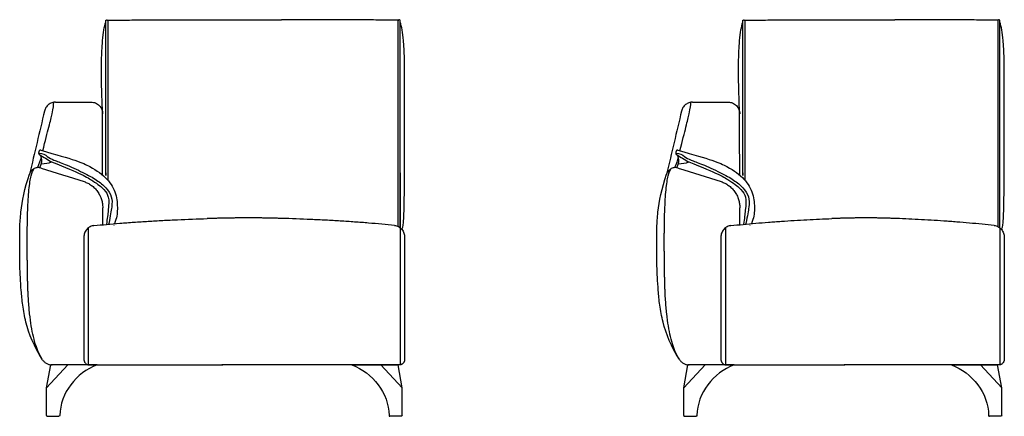
# Model space of a CAD drawing. Units: millimetres. Extents: x -24384 to 24050, y -13257 to 7861.
# Drawn here: x 6259 to 8868, y 3385 to 4436 of the extents above; entities that cross this region are included whole.
import ezdxf

# ---------------------------------------------------------------- set-up
doc = ezdxf.new("R2010")
doc.units = ezdxf.units.MM
doc.layers.add('03_LINEA FINA', color=254, linetype='Continuous', true_color=0xbebebe)

msp = doc.modelspace()

# ---------------------------------------------------------------- linework, layer by layer
at = {"layer": '03_LINEA FINA'}
for points in [[(6330.3, 3460.4), (6386.8, 3521.3)], [(6330.3, 3460.4), (6341.5, 3521.3)], [(6463.9, 3521.3), (6341.5, 3521.3)], [(7139, 3521.3), (7261.3, 3521.3)], [(7272.5, 3460.4), (7216, 3521.3)], [(7272.5, 3460.4), (7261.3, 3521.3)], [(8018.3, 3460.4), (8029.5, 3521.3)], [(8018.3, 3460.4), (8074.8, 3521.3)], [(8151.9, 3521.3), (8029.5, 3521.3)], [(8727.7, 3521.3), (8850, 3521.3)], [(8861.2, 3460.4), (8804.8, 3521.3)], [(8861.2, 3460.4), (8850, 3521.3)], [(6330.3, 3387.9), (6330.3, 3460.4)], [(7272.5, 3387.9), (7272.5, 3460.4)], [(8018.3, 3387.9), (8018.3, 3460.4)], [(8861.2, 3387.9), (8861.2, 3460.4)], [(6332.8, 3385.4), (6362.9, 3385.4)], [(7270, 3385.4), (7240, 3385.4)], [(8020.8, 3385.4), (8050.9, 3385.4)], [(8858.7, 3385.4), (8828.7, 3385.4)]]:
    msp.add_lwpolyline(points, dxfattribs=at)
for centre, start in [((6332.8, 3387.9), 180), ((7240, 3387.9), 180.7051), ((8020.8, 3387.9), 180), ((8828.7, 3387.9), 180.7051)]:
    msp.add_arc(centre, 2.5, start, 270, dxfattribs=at)
at = {"layer": '03_LINEA FINA', "extrusion": (0, 0, -1)}
for centre, start in [((-6362.9, 3387.9), 180.7051), ((-7270, 3387.9), 180), ((-8050.9, 3387.9), 180.7051), ((-8858.7, 3387.9), 180)]:
    msp.add_arc(centre, 2.5, start, 270, dxfattribs=at)
at = {"layer": '03_LINEA FINA'}
for points, knots in [([(6486.8, 4030.1), (6486.8, 4016.1), (6486.8, 4035.3), (6486.8, 4039.6), (6486.8, 4043.1), (6486.8, 4046.5), (6486.8, 4050.8), (6486.8, 4055.8), (6486.8, 4062.4), (6486.8, 4070.4), (6486.8, 4079.8), (6486.8, 4092), (6486.8, 4106.5), (6486.8, 4122.9), (6486.8, 4138.5), (6486.8, 4153.3), (6486.8, 4172.1), (6486.8, 4194), (6486.8, 4218.3), (6486.8, 4241.1), (6486.8, 4262.8), (6486.8, 4283.8), (6486.8, 4304.5), (6486.8, 4325.1), (6486.8, 4345.8), (6486.8, 4366.8), (6486.8, 4388.2), (6486.8, 4410.1), (6486.8, 4425.2), (6486.8, 4432.8), (6486.8, 4432.9), (6486.9, 4433), (6486.9, 4433.2), (6487, 4433.5), (6487.1, 4433.7), (6487.2, 4433.9), (6487.3, 4434.1), (6487.5, 4434.3), (6487.7, 4434.5), (6487.9, 4434.7), (6488.2, 4434.9), (6488.6, 4435), (6489.1, 4435.2), (6489.5, 4435.2), (6489.7, 4435.2), (6490, 4435.2), (6490.4, 4435.2), (6490.9, 4435), (6491.3, 4434.9), (6491.6, 4434.7), (6491.8, 4434.5), (6492, 4434.3), (6492.1, 4434.1), (6492.3, 4433.9), (6492.4, 4433.7), (6492.5, 4433.5), (6492.6, 4433.2), (6492.6, 4433), (6492.6, 4432.9), (6492.6, 4432.8), (6492.6, 4425.3), (6492.6, 4410.5), (6492.6, 4388.8), (6492.6, 4367.8), (6492.6, 4347.1), (6492.6, 4326.8), (6492.6, 4306.6), (6492.6, 4286.3), (6492.6, 4265.7), (6492.6, 4244.5), (6492.6, 4222.3), (6492.6, 4198.8), (6492.6, 4173.5), (6492.6, 4150.5), (6492.6, 4130.7), (6492.6, 4109.8), (6492.6, 4081.6), (6492.6, 4040), (6492.6, 4010.4)], [2.416404, 2.416404, 2.416404, 2.416404, 5.928776, 9.441148, 11.197334, 12.95352, 16.465892, 19.978264, 23.490636, 30.515379, 37.540123, 44.564867, 58.614354, 72.663841, 86.713329, 100.762816, 114.812303, 142.911278, 171.010253, 199.109228, 227.208202, 255.307177, 283.406152, 311.505126, 339.604101, 367.703076, 395.802051, 423.901025, 452, 452.073631, 452.147262, 452.294524, 452.589049, 452.883573, 453.178097, 453.472622, 453.767146, 454.06167, 454.356195, 454.650719, 454.945243, 455.534292, 456.123341, 456.417865, 456.712389, 457.006914, 457.301438, 457.890487, 458.479535, 458.77406, 459.068584, 459.363108, 459.657633, 459.952157, 460.246681, 460.541206, 460.83573, 461.130254, 461.277517, 461.351148, 461.424779, 489.112611, 516.800444, 544.488277, 572.17611, 599.863942, 627.551775, 655.239608, 682.92744, 710.615273, 738.303106, 765.990938, 793.678771, 821.366604, 835.21052, 849.054437, 876.742269, 904.162539, 904.162539, 904.162539, 904.162539]), ([(6491.8, 4434.5), (6510, 4434.7), (6544.4, 4435), (6591, 4435.3), (6626.3, 4435.5), (6652.6, 4435.7), (6677.7, 4435.8), (6707, 4435.8), (6749.8, 4435.9), (6777.8, 4435.8), (6794.9, 4435.7)], [0, 0, 0, 0, 23.153049, 46.306099, 69.459148, 81.035673, 92.612197, 115.765247, 138.918296, 185.224395, 185.224395, 185.224395, 185.224395]), ([(7262.1, 4434.5), (7243.3, 4434.7), (7207.9, 4435), (7160, 4435.3), (7123.8, 4435.5), (7097, 4435.7), (7071.4, 4435.8), (7041.6, 4435.8), (6998.1, 4435.9), (6969.9, 4435.8), (6952.6, 4435.7)], [0, 0, 0, 0, 23.153049, 46.306099, 69.459148, 81.035673, 92.612197, 115.765247, 138.918296, 185.224395, 185.224395, 185.224395, 185.224395]), ([(7267.2, 3884.7), (7267.2, 3894.9), (7267.2, 3915.9), (7267.2, 3946), (7267.2, 3998.5), (7267.2, 4037.9), (7267.2, 4040), (7267.2, 4041.8), (7267.2, 4043.5), (7267.2, 4046.5), (7267.2, 4050.8), (7267.2, 4055.8), (7267.2, 4062.4), (7267.2, 4070.4), (7267.2, 4079.8), (7267.2, 4092), (7267.2, 4106.5), (7267.2, 4122.9), (7267.2, 4138.5), (7267.2, 4153.3), (7267.2, 4172.1), (7267.2, 4194), (7267.2, 4218.3), (7267.2, 4241.1), (7267.2, 4262.8), (7267.2, 4283.8), (7267.2, 4304.5), (7267.2, 4325.1), (7267.2, 4345.8), (7267.2, 4366.8), (7267.2, 4388.2), (7267.2, 4410.1), (7267.2, 4425.2), (7267.2, 4432.8), (7267.2, 4432.9), (7267.2, 4433), (7267.2, 4433.2), (7267.1, 4433.5), (7267, 4433.7), (7266.9, 4433.9), (7266.7, 4434.1), (7266.5, 4434.3), (7266.3, 4434.5), (7266.1, 4434.7), (7265.8, 4434.9), (7265.4, 4435), (7264.9, 4435.2), (7264.5, 4435.2), (7264.2, 4435.2), (7263.9, 4435.2), (7263.5, 4435.2), (7263.1, 4435), (7262.6, 4434.9), (7262.3, 4434.7), (7262.1, 4434.5), (7261.9, 4434.3), (7261.7, 4434.1), (7261.6, 4433.9), (7261.5, 4433.7), (7261.4, 4433.5), (7261.3, 4433.2), (7261.2, 4433), (7261.2, 4432.9), (7261.2, 4432.8), (7261.2, 4425.3), (7261.2, 4410.5), (7261.2, 4388.8), (7261.2, 4367.8), (7261.2, 4347.1), (7261.2, 4326.8), (7261.2, 4306.6), (7261.2, 4286.3), (7261.2, 4265.7), (7261.2, 4244.5), (7261.2, 4222.3), (7261.2, 4198.8), (7261.2, 4177.8), (7261.2, 4159.7), (7261.2, 4145.6), (7261.2, 4133.2), (7261.2, 4122.9), (7261.2, 4112.8), (7261.2, 4100.2), (7261.2, 4069.4), (7261.2, 4017.7), (7261.2, 3953), (7261.2, 3911.6), (7261.2, 3888.4)], [4.626106, 4.626106, 4.626106, 4.626106, 5.277441, 5.603109, 5.928776, 7.684962, 9.441148, 10.319241, 11.197334, 12.95352, 16.465892, 19.978264, 23.490636, 30.515379, 37.540123, 44.564867, 58.614354, 72.663841, 86.713329, 100.762816, 114.812303, 142.911278, 171.010253, 199.109228, 227.208202, 255.307177, 283.406152, 311.505126, 339.604101, 367.703076, 395.802051, 423.901025, 452, 452.073631, 452.147262, 452.294524, 452.589049, 452.883573, 453.178097, 453.472622, 453.767146, 454.06167, 454.356195, 454.650719, 454.945243, 455.534292, 456.123341, 456.417865, 456.712389, 457.006914, 457.301438, 457.890487, 458.479535, 458.77406, 459.068584, 459.363108, 459.657633, 459.952157, 460.246681, 460.541206, 460.83573, 461.130254, 461.277517, 461.351148, 461.424779, 489.112611, 516.800444, 544.488277, 572.17611, 599.863942, 627.551775, 655.239608, 682.92744, 710.615273, 738.303106, 765.990938, 793.678771, 807.522687, 821.366604, 835.21052, 842.132478, 849.054437, 861.486427, 873.918417, 886.350408, 892.566403, 898.782398, 898.782398, 898.782398, 898.782398]), ([(8174.8, 4030.1), (8174.8, 4016.1), (8174.8, 4035.3), (8174.8, 4039.6), (8174.8, 4043.1), (8174.8, 4046.5), (8174.8, 4050.8), (8174.8, 4055.8), (8174.8, 4062.4), (8174.8, 4070.4), (8174.8, 4079.8), (8174.8, 4092), (8174.8, 4106.5), (8174.8, 4122.9), (8174.8, 4138.5), (8174.8, 4153.3), (8174.8, 4172.1), (8174.8, 4194), (8174.8, 4218.3), (8174.8, 4241.1), (8174.8, 4262.8), (8174.8, 4283.8), (8174.8, 4304.5), (8174.8, 4325.1), (8174.8, 4345.8), (8174.8, 4366.8), (8174.8, 4388.2), (8174.8, 4410.1), (8174.8, 4425.2), (8174.8, 4432.8), (8174.8, 4432.9), (8174.8, 4433), (8174.8, 4433.2), (8174.9, 4433.5), (8175, 4433.7), (8175.1, 4433.9), (8175.3, 4434.1), (8175.4, 4434.3), (8175.6, 4434.5), (8175.8, 4434.7), (8176.1, 4434.9), (8176.5, 4435), (8177, 4435.2), (8177.4, 4435.2), (8177.6, 4435.2), (8177.9, 4435.2), (8178.3, 4435.2), (8178.7, 4435), (8179.2, 4434.9), (8179.5, 4434.7), (8179.7, 4434.5), (8179.9, 4434.3), (8180, 4434.1), (8180.2, 4433.9), (8180.3, 4433.7), (8180.4, 4433.5), (8180.4, 4433.2), (8180.5, 4433), (8180.5, 4432.9), (8180.5, 4432.8), (8180.5, 4425.3), (8180.5, 4410.5), (8180.5, 4388.8), (8180.5, 4367.8), (8180.5, 4347.1), (8180.5, 4326.8), (8180.5, 4306.6), (8180.5, 4286.3), (8180.5, 4265.7), (8180.5, 4244.5), (8180.5, 4222.3), (8180.5, 4198.8), (8180.5, 4173.5), (8180.5, 4150.5), (8180.5, 4130.7), (8180.5, 4109.8), (8180.5, 4081.6), (8180.5, 4040), (8180.5, 4010.4)], [2.416404, 2.416404, 2.416404, 2.416404, 5.928776, 9.441148, 11.197334, 12.95352, 16.465892, 19.978264, 23.490636, 30.515379, 37.540123, 44.564867, 58.614354, 72.663841, 86.713329, 100.762816, 114.812303, 142.911278, 171.010253, 199.109228, 227.208202, 255.307177, 283.406152, 311.505126, 339.604101, 367.703076, 395.802051, 423.901025, 452, 452.073631, 452.147262, 452.294524, 452.589049, 452.883573, 453.178097, 453.472622, 453.767146, 454.06167, 454.356195, 454.650719, 454.945243, 455.534292, 456.123341, 456.417865, 456.712389, 457.006914, 457.301438, 457.890487, 458.479535, 458.77406, 459.068584, 459.363108, 459.657633, 459.952157, 460.246681, 460.541206, 460.83573, 461.130254, 461.277517, 461.351148, 461.424779, 489.112611, 516.800444, 544.488277, 572.17611, 599.863942, 627.551775, 655.239608, 682.92744, 710.615273, 738.303106, 765.990938, 793.678771, 821.366604, 835.21052, 849.054437, 876.742269, 904.162539, 904.162539, 904.162539, 904.162539]), ([(8179.7, 4434.5), (8197.6, 4434.7), (8230.6, 4435), (8273.7, 4435.3), (8305.2, 4435.5), (8328.3, 4435.7), (8350.1, 4435.8), (8375.1, 4435.8), (8411.1, 4435.9), (8434.2, 4435.8), (8448.3, 4435.7)], [0, 0, 0, 0, 23.153049, 46.306099, 69.459148, 81.035673, 92.612197, 115.765247, 138.918296, 185.224395, 185.224395, 185.224395, 185.224395]), ([(8851.1, 4434.5), (8832.6, 4434.7), (8798.6, 4435), (8754.5, 4435.3), (8722.3, 4435.5), (8698.7, 4435.7), (8676.6, 4435.8), (8651.2, 4435.8), (8614.7, 4435.9), (8591.4, 4435.8), (8577.3, 4435.7)], [0, 0, 0, 0, 23.153049, 46.306099, 69.459148, 81.035673, 92.612197, 115.765247, 138.918296, 185.224395, 185.224395, 185.224395, 185.224395]), ([(8856.1, 3884.7), (8856.1, 3894.9), (8856.1, 3915.9), (8856.1, 3946), (8856.1, 3998.5), (8856.1, 4037.9), (8856.1, 4040), (8856.1, 4041.8), (8856.1, 4043.5), (8856.1, 4046.5), (8856.1, 4050.8), (8856.1, 4055.8), (8856.1, 4062.4), (8856.1, 4070.4), (8856.1, 4079.8), (8856.1, 4092), (8856.1, 4106.5), (8856.1, 4122.9), (8856.1, 4138.5), (8856.1, 4153.3), (8856.1, 4172.1), (8856.1, 4194), (8856.1, 4218.3), (8856.1, 4241.1), (8856.1, 4262.8), (8856.1, 4283.8), (8856.1, 4304.5), (8856.1, 4325.1), (8856.1, 4345.8), (8856.1, 4366.8), (8856.1, 4388.2), (8856.1, 4410.1), (8856.1, 4425.2), (8856.1, 4432.8), (8856.1, 4432.9), (8856.1, 4433), (8856.1, 4433.2), (8856, 4433.5), (8855.9, 4433.7), (8855.8, 4433.9), (8855.6, 4434.1), (8855.5, 4434.3), (8855.3, 4434.5), (8855.1, 4434.7), (8854.8, 4434.9), (8854.3, 4435), (8853.8, 4435.2), (8853.5, 4435.2), (8853.2, 4435.2), (8852.9, 4435.2), (8852.5, 4435.2), (8852, 4435), (8851.6, 4434.9), (8851.3, 4434.7), (8851.1, 4434.5), (8850.9, 4434.3), (8850.7, 4434.1), (8850.6, 4433.9), (8850.5, 4433.7), (8850.4, 4433.5), (8850.3, 4433.2), (8850.3, 4433), (8850.2, 4432.9), (8850.2, 4432.8), (8850.2, 4425.3), (8850.2, 4410.5), (8850.2, 4388.8), (8850.2, 4367.8), (8850.2, 4347.1), (8850.2, 4326.8), (8850.2, 4306.6), (8850.2, 4286.3), (8850.2, 4265.7), (8850.2, 4244.5), (8850.2, 4222.3), (8850.2, 4198.8), (8850.2, 4177.8), (8850.2, 4159.7), (8850.2, 4145.6), (8850.2, 4133.2), (8850.2, 4122.9), (8850.2, 4112.8), (8850.2, 4100.2), (8850.2, 4069.4), (8850.2, 4017.7), (8850.2, 3953), (8850.2, 3911.6), (8850.2, 3888.4)], [4.626106, 4.626106, 4.626106, 4.626106, 5.277441, 5.603109, 5.928776, 7.684962, 9.441148, 10.319241, 11.197334, 12.95352, 16.465892, 19.978264, 23.490636, 30.515379, 37.540123, 44.564867, 58.614354, 72.663841, 86.713329, 100.762816, 114.812303, 142.911278, 171.010253, 199.109228, 227.208202, 255.307177, 283.406152, 311.505126, 339.604101, 367.703076, 395.802051, 423.901025, 452, 452.073631, 452.147262, 452.294524, 452.589049, 452.883573, 453.178097, 453.472622, 453.767146, 454.06167, 454.356195, 454.650719, 454.945243, 455.534292, 456.123341, 456.417865, 456.712389, 457.006914, 457.301438, 457.890487, 458.479535, 458.77406, 459.068584, 459.363108, 459.657633, 459.952157, 460.246681, 460.541206, 460.83573, 461.130254, 461.277517, 461.351148, 461.424779, 489.112611, 516.800444, 544.488277, 572.17611, 599.863942, 627.551775, 655.239608, 682.92744, 710.615273, 738.303106, 765.990938, 793.678771, 807.522687, 821.366604, 835.21052, 842.132478, 849.054437, 861.486427, 873.918417, 886.350408, 892.566403, 898.782398, 898.782398, 898.782398, 898.782398]), ([(6478.5, 4186.8), (6478.3, 4192), (6477.6, 4207.9), (6476.7, 4232.1), (6476, 4258.4), (6475.6, 4282.6), (6475.5, 4305), (6475.7, 4326), (6476.3, 4345.6), (6477.2, 4363.8), (6478.9, 4386.2), (6481.8, 4410.1), (6485, 4423.7), (6486.8, 4429)], [90.234312, 90.234312, 90.234312, 90.234312, 102.288945, 127.861182, 153.433418, 179.005655, 204.577891, 230.150127, 255.722364, 281.2946, 306.866836, 358.011309, 409.155782, 409.155782, 409.155782, 409.155782]), ([(7278.9, 4309), (7278.8, 4314.8), (7278.6, 4327.3), (7278.1, 4345.6), (7277.1, 4363.8), (7275.4, 4386.2), (7272.4, 4410.1), (7269.1, 4423.7), (7267.2, 4429)], [209.652631, 209.652631, 209.652631, 209.652631, 230.150127, 255.722364, 281.2946, 306.866836, 358.011309, 409.155782, 409.155782, 409.155782, 409.155782]), ([(8166.5, 4186.8), (8166.3, 4192), (8165.6, 4207.9), (8164.7, 4232.1), (8164, 4258.4), (8163.6, 4282.6), (8163.5, 4305), (8163.7, 4326), (8164.3, 4345.6), (8165.2, 4363.8), (8166.9, 4386.2), (8169.8, 4410.1), (8173, 4423.7), (8174.8, 4429)], [90.234312, 90.234312, 90.234312, 90.234312, 102.288945, 127.861182, 153.433418, 179.005655, 204.577891, 230.150127, 255.722364, 281.2946, 306.866836, 358.011309, 409.155782, 409.155782, 409.155782, 409.155782]), ([(8867.7, 4309), (8867.7, 4314.8), (8867.5, 4327.3), (8866.9, 4345.6), (8866, 4363.8), (8864.3, 4386.2), (8861.3, 4410.1), (8858, 4423.7), (8856.1, 4429)], [209.652631, 209.652631, 209.652631, 209.652631, 230.150127, 255.722364, 281.2946, 306.866836, 358.011309, 409.155782, 409.155782, 409.155782, 409.155782]), ([(7271.1, 3880.9), (7273.1, 3882.7), (7275.3, 3889.5), (7277.1, 3919.7), (7278, 3956.2), (7278.5, 4009.8), (7278.7, 4071.4), (7278.8, 4132.4), (7278.9, 4184.3), (7278.9, 4242.7), (7278.9, 4286.2), (7278.9, 4309)], [0, 0, 0, 0, 105.051324, 157.576986, 210.102648, 262.62831, 315.153973, 341.416804, 367.679635, 393.942466, 420.205297, 420.205297, 420.205297, 420.205297]), ([(8860, 3880.9), (8862, 3882.7), (8864.1, 3889.5), (8865.9, 3919.7), (8866.8, 3956.2), (8867.4, 4009.8), (8867.6, 4071.4), (8867.7, 4132.4), (8867.7, 4184.3), (8867.7, 4242.7), (8867.7, 4286.2), (8867.7, 4309)], [0, 0, 0, 0, 105.051324, 157.576986, 210.102648, 262.62831, 315.153973, 341.416804, 367.679635, 393.942466, 420.205297, 420.205297, 420.205297, 420.205297]), ([(6320.1, 4088.6), (6327, 4115.4), (6337.4, 4156), (6348.2, 4200.2), (6348.7, 4208.3), (6349, 4217.1)], [19.05225, 19.05225, 19.05225, 19.05225, 57.672339, 96.292429, 173.532608, 173.532608, 173.532608, 173.532608]), ([(6353.7, 4217.5), (6352.2, 4217.5), (6349, 4217.2), (6344.2, 4216), (6339.4, 4213.9), (6335.1, 4211), (6331.3, 4207.4), (6327.2, 4201.8), (6325.3, 4197.1), (6324.6, 4194)], [0, 0, 0, 0, 4.995925, 9.991851, 14.987776, 19.983701, 24.979627, 29.975552, 39.967403, 39.967403, 39.967403, 39.967403]), ([(8008.1, 4088.6), (8015, 4115.4), (8025.4, 4156), (8036.2, 4200.2), (8036.7, 4208.3), (8037, 4217.1)], [19.05225, 19.05225, 19.05225, 19.05225, 57.672339, 96.292429, 173.532608, 173.532608, 173.532608, 173.532608]), ([(8041.7, 4217.5), (8040.2, 4217.5), (8037, 4217.2), (8032.2, 4216), (8027.4, 4213.9), (8023.1, 4211), (8019.3, 4207.4), (8015.2, 4201.8), (8013.3, 4197.1), (8012.6, 4194)], [0, 0, 0, 0, 4.995925, 9.991851, 14.987776, 19.983701, 24.979627, 29.975552, 39.967403, 39.967403, 39.967403, 39.967403]), ([(6309.1, 4082.7), (6320.8, 4082.7), (6332.5, 4072.8), (6347.6, 4063.9), (6375.5, 4055), (6429.2, 4030.4), (6464.4, 4011.2), (6488.3, 3991.1), (6504.3, 3967.4), (6503.8, 3941.5), (6499, 3916.1), (6494.6, 3894.8), (6494.4, 3894.1)], [0, 0, 0, 0, 36.835007, 73.670013, 110.50502, 147.340026, 184.175033, 221.010039, 257.845046, 294.680053, 331.515059, 332.929448, 332.929448, 332.929448, 332.929448]), ([(6314.5, 4090.2), (6401.9, 4066.3), (6449.1, 4047.8), (6493.7, 4014.2), (6515.8, 3975.4), (6518.9, 3932.4), (6516, 3910.9), (6510, 3895.4)], [0, 0, 0, 0, 67.170499, 134.340999, 201.511498, 268.681998, 334.679925, 334.679925, 334.679925, 334.679925]), ([(7997.1, 4082.7), (8008.8, 4082.7), (8020.5, 4072.8), (8035.6, 4063.9), (8063.5, 4055), (8117.2, 4030.4), (8152.4, 4011.2), (8176.3, 3991.1), (8192.3, 3967.4), (8191.8, 3941.5), (8187, 3916.1), (8182.6, 3894.8), (8182.4, 3894.1)], [0, 0, 0, 0, 36.835007, 73.670013, 110.50502, 147.340026, 184.175033, 221.010039, 257.845046, 294.680053, 331.515059, 332.929448, 332.929448, 332.929448, 332.929448]), ([(8002.5, 4090.2), (8089.9, 4066.3), (8137.1, 4047.8), (8181.7, 4014.2), (8203.8, 3975.4), (8206.9, 3932.4), (8204, 3910.9), (8198, 3895.4)], [0, 0, 0, 0, 67.170499, 134.340999, 201.511498, 268.681998, 334.679925, 334.679925, 334.679925, 334.679925]), ([(6343.5, 4059.1), (6419.5, 4029.2), (6457.4, 4007.6), (6484.6, 3985.2), (6495.5, 3967.2), (6495.3, 3942.9), (6491, 3909.1), (6488.5, 3893.5)], [0, 0, 0, 0, 60.617774, 121.235548, 181.853322, 242.471097, 274.645994, 274.645994, 274.645994, 274.645994]), ([(8031.5, 4059.1), (8107.5, 4029.2), (8145.4, 4007.6), (8172.6, 3985.2), (8183.5, 3967.2), (8183.3, 3942.9), (8179, 3909.1), (8176.5, 3893.5)], [0, 0, 0, 0, 60.617774, 121.235548, 181.853322, 242.471097, 274.645994, 274.645994, 274.645994, 274.645994]), ([(6319.6, 3534.9), (6296.8, 3569.7), (6276.9, 3620.7), (6266.2, 3680.4), (6262.7, 3720.4), (6260.5, 3753.6), (6258.9, 3793.7), (6258.9, 3832.6), (6258.9, 3884.8), (6262.1, 3938.7), (6272, 3988.8), (6285.1, 4026.9)], [12.011469, 12.011469, 12.011469, 12.011469, 104.939745, 151.403883, 197.868021, 247.335026, 296.802031, 395.736041, 434.305684, 472.875327, 550.014613, 550.014613, 550.014613, 550.014613]), ([(6319.6, 3534.9), (6316.3, 3539.8), (6310, 3550.9), (6301.9, 3571.4), (6295, 3595.8), (6289.4, 3624.1), (6285.8, 3651), (6283.5, 3674.4), (6282.1, 3693), (6281.2, 3709.3), (6280.6, 3722.9), (6280.2, 3733.3), (6280, 3744), (6279.8, 3753.1), (6279.7, 3760.5), (6279.7, 3765.1), (6279.6, 3768.9), (6279.6, 3771.8), (6279.6, 3774.1), (6279.6, 3775.8), (6279.6, 3776.8), (6279.6, 3777.3), (6279.6, 3777.5), (6279.6, 3777.5), (6279.6, 3777.5), (6279.6, 3777.5), (6279.6, 3777.6), (6279.6, 3777.6), (6279.6, 3777.6), (6279.6, 3777.7), (6279.6, 3777.8), (6279.6, 3777.9), (6279.6, 3778), (6279.6, 3778.1), (6279.6, 3778.3), (6279.6, 3778.5), (6279.6, 3778.8), (6279.6, 3779.1), (6279.6, 3779.6), (6279.5, 3780.1), (6279.5, 3780.6), (6279.5, 3781.1), (6279.5, 3783), (6279.4, 3786.1), (6279.3, 3790.6), (6279.2, 3795.1), (6279.1, 3799.7), (6279.1, 3804.5), (6279, 3811), (6279, 3817.4), (6278.9, 3823.8), (6278.9, 3829.3), (6278.9, 3835.5), (6278.9, 3841.9), (6278.9, 3847.7), (6278.9, 3851.5), (6278.9, 3853.9), (6278.9, 3854.8), (6278.9, 3855.7), (6278.9, 3856.3), (6278.9, 3856.6), (6278.9, 3856.7), (6278.9, 3856.7), (6278.9, 3856.8), (6278.9, 3856.8), (6278.9, 3856.8), (6278.9, 3856.9), (6278.9, 3856.9), (6278.9, 3856.9), (6278.9, 3856.9), (6278.9, 3856.9), (6278.9, 3856.9), (6278.9, 3858.6), (6278.9, 3862), (6278.9, 3868.7), (6279, 3880.2), (6279.2, 3896), (6279.5, 3913.7), (6280.2, 3935.9), (6281.4, 3960.7), (6284.1, 3994.5), (6288.9, 4025.4), (6294.3, 4038), (6297.4, 4041.3)], [-251.27705, -251.27705, -251.27705, -251.27705, -219.867419, -188.457788, -157.048156, -125.638525, -94.228894, -78.524078, -62.819263, -47.114447, -39.262039, -31.409631, -23.557223, -15.704816, -11.778612, -7.852408, -5.889306, -3.926204, -1.963102, -0.981551, -0.490775, 0, 0.00397, 0.00794, 0.015881, 0.031761, 0.063522, 0.095283, 0.127044, 0.190566, 0.254089, 0.381133, 0.508177, 0.635221, 0.762266, 1.016354, 1.270443, 1.524531, 2.032708, 2.540885, 3.049063, 3.55724, 4.065417, 8.433778, 12.802139, 17.1705, 21.538861, 26.278985, 31.019109, 40.499358, 45.101048, 49.702739, 56.460434, 63.218128, 68.331249, 73.44437, 74.321073, 75.197775, 76.074478, 76.951181, 77.033203, 77.074215, 77.115226, 77.156237, 77.197248, 77.217754, 77.23826, 77.258765, 77.269018, 77.274144, 77.276708, 77.277989, 77.279271, 80.215967, 83.152663, 89.026056, 100.772841, 112.519626, 124.266411, 147.75998, 171.25355, 218.24069, 265.22783, 265.22783, 265.22783, 265.22783]), ([(8007.6, 3534.9), (7984.8, 3569.7), (7964.9, 3620.7), (7954.2, 3680.4), (7950.7, 3720.4), (7948.5, 3753.6), (7946.9, 3793.7), (7946.9, 3832.6), (7946.9, 3884.8), (7950.1, 3938.7), (7960, 3988.8), (7973.1, 4026.9)], [12.011469, 12.011469, 12.011469, 12.011469, 104.939745, 151.403883, 197.868021, 247.335026, 296.802031, 395.736041, 434.305684, 472.875327, 550.014613, 550.014613, 550.014613, 550.014613]), ([(8007.6, 3534.9), (8004.3, 3539.8), (7998, 3550.9), (7989.9, 3571.4), (7983, 3595.8), (7977.4, 3624.1), (7973.8, 3651), (7971.5, 3674.4), (7970.1, 3693), (7969.2, 3709.3), (7968.6, 3722.9), (7968.2, 3733.3), (7968, 3744), (7967.8, 3753.1), (7967.7, 3760.5), (7967.7, 3765.1), (7967.6, 3768.9), (7967.6, 3771.8), (7967.6, 3774.1), (7967.6, 3775.8), (7967.6, 3776.8), (7967.6, 3777.3), (7967.6, 3777.5), (7967.6, 3777.5), (7967.6, 3777.5), (7967.6, 3777.5), (7967.6, 3777.6), (7967.6, 3777.6), (7967.6, 3777.6), (7967.6, 3777.7), (7967.6, 3777.8), (7967.6, 3777.9), (7967.6, 3778), (7967.6, 3778.1), (7967.6, 3778.3), (7967.6, 3778.5), (7967.6, 3778.8), (7967.6, 3779.1), (7967.6, 3779.6), (7967.5, 3780.1), (7967.5, 3780.6), (7967.5, 3781.1), (7967.5, 3783), (7967.4, 3786.1), (7967.3, 3790.6), (7967.2, 3795.1), (7967.1, 3799.7), (7967.1, 3804.5), (7967, 3811), (7967, 3817.4), (7966.9, 3823.8), (7966.9, 3829.3), (7966.9, 3835.5), (7966.9, 3841.9), (7966.9, 3847.7), (7966.9, 3851.5), (7966.9, 3853.9), (7966.9, 3854.8), (7966.9, 3855.7), (7966.9, 3856.3), (7966.9, 3856.6), (7966.9, 3856.7), (7966.9, 3856.7), (7966.9, 3856.8), (7966.9, 3856.8), (7966.9, 3856.8), (7966.9, 3856.9), (7966.9, 3856.9), (7966.9, 3856.9), (7966.9, 3856.9), (7966.9, 3856.9), (7966.9, 3856.9), (7966.9, 3858.6), (7966.9, 3862), (7966.9, 3868.7), (7967, 3880.2), (7967.2, 3896), (7967.5, 3913.7), (7968.2, 3935.9), (7969.4, 3960.7), (7972.1, 3994.5), (7976.9, 4025.4), (7982.3, 4038), (7985.4, 4041.3)], [-251.27705, -251.27705, -251.27705, -251.27705, -219.867419, -188.457788, -157.048156, -125.638525, -94.228894, -78.524078, -62.819263, -47.114447, -39.262039, -31.409631, -23.557223, -15.704816, -11.778612, -7.852408, -5.889306, -3.926204, -1.963102, -0.981551, -0.490775, 0, 0.00397, 0.00794, 0.015881, 0.031761, 0.063522, 0.095283, 0.127044, 0.190566, 0.254089, 0.381133, 0.508177, 0.635221, 0.762266, 1.016354, 1.270443, 1.524531, 2.032708, 2.540885, 3.049063, 3.55724, 4.065417, 8.433778, 12.802139, 17.1705, 21.538861, 26.278985, 31.019109, 40.499358, 45.101048, 49.702739, 56.460434, 63.218128, 68.331249, 73.44437, 74.321073, 75.197775, 76.074478, 76.951181, 77.033203, 77.074215, 77.115226, 77.156237, 77.197248, 77.217754, 77.23826, 77.258765, 77.269018, 77.274144, 77.276708, 77.277989, 77.279271, 80.215967, 83.152663, 89.026056, 100.772841, 112.519626, 124.266411, 147.75998, 171.25355, 218.24069, 265.22783, 265.22783, 265.22783, 265.22783]), ([(6455.7, 3890.4), (6477.3, 3892.7), (6512.1, 3895.9), (6555.1, 3899.1), (6580.3, 3900.8), (6605.7, 3902.5), (6638, 3904.3), (6690.2, 3906.8), (6729.4, 3908.3), (6755.4, 3909)], [3.8449748, 3.8449748, 3.8449748, 3.8449748, 3.9884611, 4.0602043, 4.0960759, 4.1319475, 4.2036907, 4.2754339, 4.4189202, 4.4189202, 4.4189202, 4.4189202]), ([(7252.1, 3890.9), (7230.5, 3893.2), (7195.7, 3896.3), (7152.6, 3899.6), (7127.5, 3901.3), (7102, 3902.9), (7069.8, 3904.8), (7017.6, 3907.3), (6978.3, 3908.8), (6952.4, 3909.5)], [3.8449748, 3.8449748, 3.8449748, 3.8449748, 3.9884611, 4.0602043, 4.0960759, 4.1319475, 4.2036907, 4.2754339, 4.4189202, 4.4189202, 4.4189202, 4.4189202]), ([(8143.4, 3890.4), (8164.6, 3892.7), (8197.7, 3895.9), (8237.3, 3899.1), (8260, 3900.8), (8282.7, 3902.5), (8311, 3904.3), (8356, 3906.8), (8389.1, 3908.3), (8410.7, 3909)], [3.8449748, 3.8449748, 3.8449748, 3.8449748, 3.9884611, 4.0602043, 4.0960759, 4.1319475, 4.2036907, 4.2754339, 4.4189202, 4.4189202, 4.4189202, 4.4189202]), ([(8841.1, 3890.9), (8820, 3893.2), (8786.8, 3896.3), (8747.2, 3899.6), (8724.5, 3901.3), (8701.8, 3902.9), (8673.5, 3904.8), (8628.5, 3907.3), (8595.5, 3908.8), (8573.8, 3909.5)], [3.8449748, 3.8449748, 3.8449748, 3.8449748, 3.9884611, 4.0602043, 4.0960759, 4.1319475, 4.2036907, 4.2754339, 4.4189202, 4.4189202, 4.4189202, 4.4189202]), ([(6428.9, 3860.2), (6428.9, 3844.7), (6428.9, 3814.4), (6428.9, 3770.3), (6428.9, 3727.6), (6428.9, 3693.2), (6428.9, 3666.5), (6428.9, 3646.8), (6428.9, 3627.5), (6428.9, 3608.5), (6428.9, 3593), (6428.9, 3580.8), (6428.9, 3571.7), (6428.9, 3564.2), (6428.9, 3558.3), (6428.9, 3553.9), (6428.9, 3549.4), (6428.9, 3545.8), (6428.9, 3542.9), (6428.9, 3540.7), (6428.9, 3538.9), (6428.9, 3537.6), (6428.9, 3536.9), (6428.9, 3536.5), (6428.9, 3536.3), (6428.9, 3536.3), (6428.9, 3536.3), (6428.9, 3536.2), (6428.9, 3536), (6428.9, 3535.9), (6428.9, 3535.6), (6428.9, 3535.4), (6429, 3534.9), (6429, 3534.3), (6429.1, 3533.6), (6429.3, 3532.9), (6429.5, 3532), (6429.9, 3530.8), (6430.5, 3529.5), (6431.6, 3527.7), (6433.2, 3525.7), (6435.2, 3524), (6437, 3523), (6438.3, 3522.4), (6439.5, 3522), (6440.4, 3521.7), (6441.1, 3521.6), (6441.8, 3521.5), (6442.4, 3521.4), (6442.8, 3521.4), (6443.1, 3521.4), (6443.3, 3521.4), (6443.5, 3521.4), (6443.6, 3521.3), (6443.7, 3521.3), (6443.8, 3521.3), (6443.8, 3521.3), (6444, 3521.3), (6444.5, 3521.3), (6445.4, 3521.3), (6446.5, 3521.3), (6447.8, 3521.3), (6449.6, 3521.3), (6451.8, 3521.3), (6455.4, 3521.3), (6459.8, 3521.3), (6465.1, 3521.3), (6470.4, 3521.3), (6477.3, 3521.3), (6486, 3521.3), (6496.4, 3521.3), (6510.1, 3521.3), (6527.1, 3521.3), (6547.2, 3521.3), (6567.1, 3521.3), (6586.7, 3521.3), (6612.6, 3521.3), (6644.4, 3521.3), (6682, 3521.3), (6718.9, 3521.3), (6743.3, 3521.3), (6755.4, 3521.3)], [-291.437065, -291.437065, -291.437065, -291.437065, -256.882431, -222.327798, -187.773165, -153.218532, -135.941216, -118.663899, -101.386583, -84.109266, -66.83195, -58.193291, -49.554633, -40.915975, -36.596646, -32.277317, -27.957987, -23.638658, -21.478994, -19.319329, -17.159665, -16.079832, -15.539916, -15, -14.97699, -14.953981, -14.907961, -14.815922, -14.631845, -14.447767, -14.263689, -13.895534, -13.527378, -12.791068, -12.054757, -11.318446, -10.582135, -9.109514, -7.636892, -6.164271, -3.219028, -0.273784, 1.198837, 2.671459, 4.14408, 4.880391, 5.616702, 6.353013, 7.089323, 7.457479, 7.825634, 8.009712, 8.19379, 8.377867, 8.469906, 8.515925, 8.538935, 8.561945, 9.239046, 9.916148, 11.270351, 12.624554, 13.978757, 16.687163, 19.395569, 24.812382, 30.229194, 35.646006, 41.062818, 51.896443, 62.730067, 73.563692, 95.230941, 116.89819, 138.565438, 160.232687, 181.899936, 225.234434, 268.568932, 311.90343, 355.237928, 355.237928, 355.237928, 355.237928]), ([(7278.9, 3860.2), (7278.9, 3844.7), (7278.9, 3814.4), (7278.9, 3770.3), (7278.9, 3727.6), (7278.9, 3693.2), (7278.9, 3666.5), (7278.9, 3646.8), (7278.9, 3627.5), (7278.9, 3608.5), (7278.9, 3593), (7278.9, 3580.8), (7278.9, 3571.7), (7278.9, 3564.2), (7278.9, 3558.3), (7278.9, 3553.9), (7278.9, 3549.4), (7278.9, 3545.8), (7278.9, 3542.9), (7278.9, 3540.7), (7278.9, 3538.9), (7278.9, 3537.6), (7278.9, 3536.9), (7278.9, 3536.5), (7278.9, 3536.3), (7278.9, 3536.3), (7278.9, 3536.3), (7278.9, 3536.2), (7278.9, 3536), (7278.9, 3535.9), (7278.9, 3535.6), (7278.9, 3535.4), (7278.8, 3534.9), (7278.8, 3534.3), (7278.6, 3533.6), (7278.5, 3532.9), (7278.3, 3532), (7277.9, 3530.8), (7277.2, 3529.5), (7276.2, 3527.7), (7274.6, 3525.7), (7272.6, 3524), (7270.8, 3523), (7269.4, 3522.4), (7268.3, 3522), (7267.4, 3521.7), (7266.7, 3521.6), (7266, 3521.5), (7265.4, 3521.4), (7265, 3521.4), (7264.7, 3521.4), (7264.5, 3521.4), (7264.3, 3521.4), (7264.2, 3521.3), (7264.1, 3521.3), (7264, 3521.3), (7264, 3521.3), (7263.8, 3521.3), (7263.3, 3521.3), (7262.4, 3521.3), (7261.3, 3521.3), (7260, 3521.3), (7258.2, 3521.3), (7256, 3521.3), (7252.4, 3521.3), (7248, 3521.3), (7242.7, 3521.3), (7237.4, 3521.3), (7230.4, 3521.3), (7221.7, 3521.3), (7211.4, 3521.3), (7197.6, 3521.3), (7180.7, 3521.3), (7160.5, 3521.3), (7140.7, 3521.3), (7121.1, 3521.3), (7095.2, 3521.3), (7063.3, 3521.3), (7025.8, 3521.3), (6988.8, 3521.3), (6964.5, 3521.3), (6952.4, 3521.3)], [-291.437065, -291.437065, -291.437065, -291.437065, -256.882431, -222.327798, -187.773165, -153.218532, -135.941216, -118.663899, -101.386583, -84.109266, -66.83195, -58.193291, -49.554633, -40.915975, -36.596646, -32.277317, -27.957987, -23.638658, -21.478994, -19.319329, -17.159665, -16.079832, -15.539916, -15, -14.97699, -14.953981, -14.907961, -14.815922, -14.631845, -14.447767, -14.263689, -13.895534, -13.527378, -12.791068, -12.054757, -11.318446, -10.582135, -9.109514, -7.636892, -6.164271, -3.219028, -0.273784, 1.198837, 2.671459, 4.14408, 4.880391, 5.616702, 6.353013, 7.089323, 7.457479, 7.825634, 8.009712, 8.19379, 8.377867, 8.469906, 8.515925, 8.538935, 8.561945, 9.239046, 9.916148, 11.270351, 12.624554, 13.978757, 16.687163, 19.395569, 24.812382, 30.229194, 35.646006, 41.062818, 51.896443, 62.730067, 73.563692, 95.230941, 116.89819, 138.565438, 160.232687, 181.899936, 225.234434, 268.568932, 311.90343, 355.237928, 355.237928, 355.237928, 355.237928]), ([(8116.9, 3860.2), (8116.9, 3844.7), (8116.9, 3814.4), (8116.9, 3770.3), (8116.9, 3727.6), (8116.9, 3693.2), (8116.9, 3666.5), (8116.9, 3646.8), (8116.9, 3627.5), (8116.9, 3608.5), (8116.9, 3593), (8116.9, 3580.8), (8116.9, 3571.7), (8116.9, 3564.2), (8116.9, 3558.3), (8116.9, 3553.9), (8116.9, 3549.4), (8116.9, 3545.8), (8116.9, 3542.9), (8116.9, 3540.7), (8116.9, 3538.9), (8116.9, 3537.6), (8116.9, 3536.9), (8116.9, 3536.5), (8116.9, 3536.3), (8116.9, 3536.3), (8116.9, 3536.3), (8116.9, 3536.2), (8116.9, 3536), (8116.9, 3535.9), (8116.9, 3535.6), (8116.9, 3535.4), (8117, 3534.9), (8117, 3534.3), (8117.1, 3533.6), (8117.3, 3532.9), (8117.5, 3532), (8117.9, 3530.8), (8118.5, 3529.5), (8119.6, 3527.7), (8121.2, 3525.7), (8123.2, 3524), (8124.9, 3523), (8126.3, 3522.4), (8127.4, 3522), (8128.4, 3521.7), (8129, 3521.6), (8129.7, 3521.5), (8130.3, 3521.4), (8130.7, 3521.4), (8131, 3521.4), (8131.2, 3521.4), (8131.4, 3521.4), (8131.5, 3521.3), (8131.6, 3521.3), (8131.7, 3521.3), (8131.7, 3521.3), (8131.9, 3521.3), (8132.4, 3521.3), (8133.3, 3521.3), (8134.4, 3521.3), (8135.7, 3521.3), (8137.4, 3521.3), (8139.6, 3521.3), (8143.1, 3521.3), (8147.4, 3521.3), (8152.6, 3521.3), (8157.7, 3521.3), (8164.4, 3521.3), (8172.8, 3521.3), (8182.6, 3521.3), (8195.6, 3521.3), (8211.5, 3521.3), (8230, 3521.3), (8248.1, 3521.3), (8265.8, 3521.3), (8288.8, 3521.3), (8316.6, 3521.3), (8348.9, 3521.3), (8380.2, 3521.3), (8400.6, 3521.3), (8410.7, 3521.3)], [-291.437065, -291.437065, -291.437065, -291.437065, -256.882431, -222.327798, -187.773165, -153.218532, -135.941216, -118.663899, -101.386583, -84.109266, -66.83195, -58.193291, -49.554633, -40.915975, -36.596646, -32.277317, -27.957987, -23.638658, -21.478994, -19.319329, -17.159665, -16.079832, -15.539916, -15, -14.97699, -14.953981, -14.907961, -14.815922, -14.631845, -14.447767, -14.263689, -13.895534, -13.527378, -12.791068, -12.054757, -11.318446, -10.582135, -9.109514, -7.636892, -6.164271, -3.219028, -0.273784, 1.198837, 2.671459, 4.14408, 4.880391, 5.616702, 6.353013, 7.089323, 7.457479, 7.825634, 8.009712, 8.19379, 8.377867, 8.469906, 8.515925, 8.538935, 8.561945, 9.239046, 9.916148, 11.270351, 12.624554, 13.978757, 16.687163, 19.395569, 24.812382, 30.229194, 35.646006, 41.062818, 51.896443, 62.730067, 73.563692, 95.230941, 116.89819, 138.565438, 160.232687, 181.899936, 225.234434, 268.568932, 311.90343, 355.237928, 355.237928, 355.237928, 355.237928]), ([(8867.6, 3860.2), (8867.6, 3844.7), (8867.6, 3814.4), (8867.6, 3770.3), (8867.6, 3727.6), (8867.6, 3693.2), (8867.6, 3666.5), (8867.6, 3646.8), (8867.6, 3627.5), (8867.6, 3608.5), (8867.6, 3593), (8867.6, 3580.8), (8867.6, 3571.7), (8867.6, 3564.2), (8867.6, 3558.3), (8867.6, 3553.9), (8867.6, 3549.4), (8867.6, 3545.8), (8867.6, 3542.9), (8867.6, 3540.7), (8867.6, 3538.9), (8867.6, 3537.6), (8867.6, 3536.9), (8867.6, 3536.5), (8867.6, 3536.3), (8867.6, 3536.3), (8867.6, 3536.3), (8867.6, 3536.2), (8867.6, 3536), (8867.6, 3535.9), (8867.6, 3535.6), (8867.6, 3535.4), (8867.6, 3534.9), (8867.5, 3534.3), (8867.4, 3533.6), (8867.2, 3532.9), (8867, 3532), (8866.6, 3530.8), (8866, 3529.5), (8865, 3527.7), (8863.3, 3525.7), (8861.3, 3524), (8859.6, 3523), (8858.2, 3522.4), (8857.1, 3522), (8856.2, 3521.7), (8855.5, 3521.6), (8854.8, 3521.5), (8854.2, 3521.4), (8853.8, 3521.4), (8853.5, 3521.4), (8853.3, 3521.4), (8853.1, 3521.4), (8853, 3521.3), (8852.9, 3521.3), (8852.9, 3521.3), (8852.8, 3521.3), (8852.6, 3521.3), (8852.1, 3521.3), (8851.3, 3521.3), (8850.2, 3521.3), (8848.8, 3521.3), (8847.1, 3521.3), (8844.9, 3521.3), (8841.4, 3521.3), (8837.1, 3521.3), (8832, 3521.3), (8826.9, 3521.3), (8820.1, 3521.3), (8811.7, 3521.3), (8801.9, 3521.3), (8788.9, 3521.3), (8773, 3521.3), (8754.5, 3521.3), (8736.4, 3521.3), (8718.8, 3521.3), (8695.8, 3521.3), (8667.9, 3521.3), (8635.6, 3521.3), (8604.3, 3521.3), (8583.9, 3521.3), (8573.8, 3521.3)], [-291.437065, -291.437065, -291.437065, -291.437065, -256.882431, -222.327798, -187.773165, -153.218532, -135.941216, -118.663899, -101.386583, -84.109266, -66.83195, -58.193291, -49.554633, -40.915975, -36.596646, -32.277317, -27.957987, -23.638658, -21.478994, -19.319329, -17.159665, -16.079832, -15.539916, -15, -14.97699, -14.953981, -14.907961, -14.815922, -14.631845, -14.447767, -14.263689, -13.895534, -13.527378, -12.791068, -12.054757, -11.318446, -10.582135, -9.109514, -7.636892, -6.164271, -3.219028, -0.273784, 1.198837, 2.671459, 4.14408, 4.880391, 5.616702, 6.353013, 7.089323, 7.457479, 7.825634, 8.009712, 8.19379, 8.377867, 8.469906, 8.515925, 8.538935, 8.561945, 9.239046, 9.916148, 11.270351, 12.624554, 13.978757, 16.687163, 19.395569, 24.812382, 30.229194, 35.646006, 41.062818, 51.896443, 62.730067, 73.563692, 95.230941, 116.89819, 138.565438, 160.232687, 181.899936, 225.234434, 268.568932, 311.90343, 355.237928, 355.237928, 355.237928, 355.237928]), ([(6319.6, 3534.9), (6320.9, 3532.9), (6323.3, 3530.1), (6327.2, 3526.9), (6330.4, 3524.9), (6333.9, 3523.3), (6338.7, 3521.8), (6342.3, 3521.3), (6344.7, 3521.3)], [0, 0, 0, 0, 7.416423, 11.124634, 14.832846, 18.541057, 22.249269, 29.665692, 29.665692, 29.665692, 29.665692]), ([(8007.6, 3534.9), (8008.9, 3532.9), (8011.3, 3530.1), (8015.2, 3526.9), (8018.4, 3524.9), (8021.9, 3523.3), (8026.7, 3521.8), (8030.3, 3521.3), (8032.7, 3521.3)], [0, 0, 0, 0, 7.416423, 11.124634, 14.832846, 18.541057, 22.249269, 29.665692, 29.665692, 29.665692, 29.665692]), ([(8178.8, 3521.3), (8204.8, 3521.3), (8241.6, 3521.3), (8287.4, 3521.3), (8331.4, 3521.3), (8383.5, 3521.3), (8423.4, 3521.3), (8443.1, 3521.3)], [8.561943, 8.561943, 8.561943, 8.561943, 94.415305, 137.341986, 180.268667, 266.122029, 351.97539, 351.97539, 351.97539, 351.97539])]:
    msp.add_open_spline(points, degree=3, knots=knots, dxfattribs=at)
for points, degree in [([(6794.9, 4435.7), (6826.5, 4435.5), (6857.9, 4435.3), (6889.3, 4435.3), (6920.8, 4435.5), (6952.6, 4435.7)], 5), ([(8448.3, 4435.7), (8474.3, 4435.5), (8499.9, 4435.3), (8525.4, 4435.3), (8551.1, 4435.5), (8577.3, 4435.7)], 5), ([(6353.7, 4217.5), (6385.4, 4217.5), (6417, 4217.5), (6448.7, 4217.5)], 3), ([(6448.7, 4217.5), (6450.4, 4217.5), (6454.1, 4217.1), (6459.7, 4215.5), (6465.2, 4212.7), (6470, 4208.6), (6473.9, 4203.7), (6476.7, 4198.1), (6478.3, 4192.3), (6478.7, 4188.6), (6478.7, 4186.8)], 3), ([(8041.7, 4217.5), (8073.4, 4217.5), (8105, 4217.5), (8136.7, 4217.5)], 3), ([(8136.7, 4217.5), (8138.4, 4217.5), (8142.1, 4217.1), (8147.7, 4215.5), (8153.2, 4212.7), (8158, 4208.6), (8161.9, 4203.7), (8164.7, 4198.1), (8166.3, 4192.3), (8166.7, 4188.6), (8166.7, 4186.8)], 3), ([(6324.6, 4194), (6311.4, 4138.5), (6298.2, 4082.8), (6285.1, 4026.9)], 3), ([(6478.6, 4024.1), (6478.5, 4078.5), (6478.5, 4132.7), (6478.5, 4186.8)], 3), ([(8012.6, 4194), (7999.4, 4138.5), (7986.2, 4082.8), (7973.1, 4026.9)], 3), ([(8166.6, 4024.1), (8166.5, 4078.5), (8166.5, 4132.7), (8166.5, 4186.8)], 3), ([(6315.9, 4072.4), (6313.5, 4063), (6310.2, 4053.5), (6306, 4044)], 3), ([(6314.5, 4090.2), (6312.2, 4090.8), (6309.9, 4091.4), (6307.2, 4080.9), (6309.3, 4079.7), (6311.3, 4078.5)], 5), ([(6311.3, 4078.5), (6322, 4072), (6332.8, 4065.6), (6343.5, 4059.1)], 3), ([(6312.1, 4043.9), (6318.4, 4059.3), (6317.8, 4064.4), (6315.8, 4075.8), (6311.3, 4078.5)], 3), ([(8003.9, 4072.4), (8001.5, 4063), (7998.2, 4053.5), (7994, 4044)], 3), ([(8002.5, 4090.2), (8000.2, 4090.8), (7997.9, 4091.4), (7995.2, 4080.9), (7997.3, 4079.7), (7999.3, 4078.5)], 5), ([(8000.1, 4043.9), (8006.4, 4059.3), (8005.8, 4064.4), (8003.8, 4075.8), (7999.3, 4078.5)], 3), ([(7999.3, 4078.5), (8010, 4072), (8020.8, 4065.6), (8031.5, 4059.1)], 3), ([(6316, 4043), (6314.6, 4043.4), (6311.7, 4044), (6306.9, 4044.2), (6302.1, 4043.4), (6297.3, 4041.5), (6293.1, 4038.7), (6289.5, 4035.2), (6286.8, 4031.1), (6285.6, 4028.3), (6285.1, 4026.9)], 3), ([(6316, 4054.3), (6326.3, 4054.3), (6335.5, 4055.9), (6343.5, 4059.1)], 3), ([(8004, 4043), (8002.6, 4043.4), (7999.7, 4044), (7994.9, 4044.2), (7990.1, 4043.4), (7985.3, 4041.5), (7981.1, 4038.7), (7977.5, 4035.2), (7974.8, 4031.1), (7973.6, 4028.3), (7973.1, 4026.9)], 3), ([(8004, 4054.3), (8014.3, 4054.3), (8023.5, 4055.9), (8031.5, 4059.1)], 3), ([(6316, 4043), (6353.8, 4030.9), (6391.6, 4018.9), (6429.5, 4006.9)], 3), ([(7267.2, 4030.1), (7267.2, 3990.3), (7267.2, 3928.3), (7267.2, 3895.4), (7267.2, 3884.7)], 3), ([(8004, 4043), (8041.8, 4030.9), (8079.6, 4018.9), (8117.5, 4006.9)], 3), ([(6429.5, 4006.9), (6432.8, 4005.8), (6439.4, 4003.2), (6449, 3997.4), (6457.8, 3990), (6465.4, 3981), (6471.5, 3970.8), (6475.8, 3959.9), (6478.3, 3948.8), (6478.9, 3941.5), (6478.9, 3937.9)], 3), ([(8117.5, 4006.9), (8120.8, 4005.8), (8127.4, 4003.2), (8137, 3997.4), (8145.8, 3990), (8153.4, 3981), (8159.5, 3970.8), (8163.8, 3959.9), (8166.3, 3948.8), (8166.9, 3941.5), (8166.9, 3937.9)], 3), ([(6478.9, 3892.7), (6478.9, 3907.7), (6478.9, 3922.8), (6478.9, 3937.9)], 3), ([(8166.9, 3892.7), (8166.9, 3907.7), (8166.9, 3922.8), (8166.9, 3937.9)], 3), ([(6455.7, 3890.4), (6454, 3890.3), (6450.7, 3889.6), (6445.6, 3887.6), (6440.8, 3884.6), (6436.5, 3880.6), (6433, 3875.8), (6430.6, 3870.5), (6429.2, 3865), (6428.9, 3861.4), (6428.9, 3859.7)], 3), ([(6509.2, 3890.9), (6508.9, 3890.9), (6508.5, 3890.8), (6508.2, 3890.8)], 3), ([(6952.4, 3909.5), (6912.7, 3910.7), (6873.4, 3911.4), (6834.3, 3911), (6795.1, 3910.2), (6755.4, 3909)], 5), ([(7252.1, 3890.9), (7253.7, 3890.7), (7257.1, 3890.1), (7262.2, 3888.1), (7267, 3885.1), (7271.3, 3881), (7274.7, 3876.2), (7277.2, 3870.9), (7278.6, 3865.5), (7278.9, 3861.9), (7278.9, 3860.2)], 3), ([(8143.4, 3890.4), (8141.8, 3890.3), (8138.5, 3889.6), (8133.5, 3887.6), (8128.7, 3884.6), (8124.5, 3880.6), (8121, 3875.8), (8118.6, 3870.5), (8117.2, 3865), (8116.9, 3861.4), (8116.9, 3859.7)], 3), ([(8194.7, 3890.9), (8194.4, 3890.9), (8194.1, 3890.8), (8193.8, 3890.8)], 3), ([(8573.8, 3909.5), (8540.7, 3910.7), (8508.3, 3911.4), (8476.2, 3911), (8443.8, 3910.2), (8410.7, 3909)], 5), ([(8841.1, 3890.9), (8842.7, 3890.7), (8846, 3890.1), (8851, 3888.1), (8855.8, 3885.1), (8860, 3881), (8863.5, 3876.2), (8865.9, 3870.9), (8867.4, 3865.5), (8867.6, 3861.9), (8867.6, 3860.2)], 3), ([(6440.7, 3884.8), (6440.7, 3762.3), (6440.7, 3640.5), (6440.7, 3521.7)], 3), ([(7267.1, 3884.8), (7267.1, 3762.3), (7267.1, 3640.5), (7267.1, 3521.7)], 3), ([(8128.6, 3884.8), (8128.6, 3762.3), (8128.6, 3640.5), (8128.6, 3521.7)], 3), ([(8855.9, 3884.8), (8855.9, 3762.3), (8855.9, 3640.5), (8855.9, 3521.7)], 3), ([(6443.9, 3521.3), (6394.3, 3521.3), (6344.7, 3521.3)], 2), ([(6463.9, 3521.3), (6408.8, 3500.7), (6366.1, 3447.3), (6365.4, 3387.9)], 3), ([(6492.4, 3521.3), (6547.1, 3521.3), (6650.5, 3521.3), (6746.8, 3521.3), (6794.4, 3521.3)], 3), ([(6794.4, 3521.3), (6795.3, 3521.3), (6796.2, 3521.3), (6797.1, 3521.3)], 3), ([(6952.4, 3521.3), (6920.5, 3521.3), (6888.9, 3521.3), (6857.5, 3521.3), (6826.1, 3521.3), (6794.4, 3521.3)], 5), ([(7139, 3521.3), (7194.1, 3500.7), (7236.8, 3447.3), (7237.5, 3387.9)], 3), ([(8131.9, 3521.3), (8082.3, 3521.3), (8032.7, 3521.3)], 2), ([(8151.9, 3521.3), (8096.8, 3500.7), (8054.1, 3447.3), (8053.4, 3387.9)], 3), ([(8573.8, 3521.3), (8547.2, 3521.3), (8521.1, 3521.3), (8495.3, 3521.3), (8469.4, 3521.3), (8443.1, 3521.3)], 5), ([(8443.1, 3521.3), (8443.9, 3521.3), (8444.6, 3521.3), (8445.4, 3521.3)], 3), ([(8727.7, 3521.3), (8782.8, 3500.7), (8825.5, 3447.3), (8826.2, 3387.9)], 3)]:
    msp.add_open_spline(points, degree=degree, dxfattribs=at)

doc.saveas('drawing.dxf')
